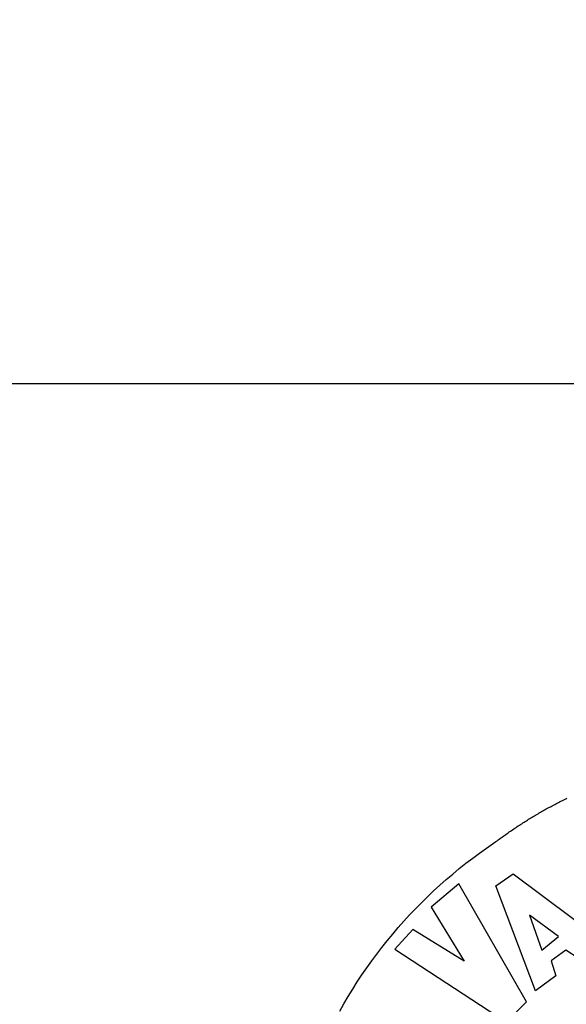
# Model space of a CAD drawing. Units: millimetres. Extents: x 187939 to 190353, y 1677060 to 1679834.
# Drawn here: x 190018 to 190022, y 1677992 to 1678000 of the extents above; entities that cross this region are included whole.
import ezdxf

# ---------------------------------------------------------------- set-up
doc = ezdxf.new("R2010")
doc.units = ezdxf.units.MM
doc.header["$PDMODE"] = 2
doc.layers.add('BRAZAO', color=7, linetype='Continuous')
doc.layers.add('T-TEXTP', color=7, linetype='Continuous')
doc.dimstyles.new('ISO-25', dxfattribs={"dimtxt": 2.5, "dimasz": 2.5, "dimexe": 1.25, "dimexo": 0.625, "dimtad": 1, "dimtxsty": 'Standard', "dimcen": 2.5, "dimadec": 0, "dimazin": 0, "dimtfac": 1, "dimtmove": 0, "dimatfit": 3, "dimfxl": 0, "dimarcsym": 0})

# ---------------------------------------------------------------- blocks, each defined once
blk = doc.blocks.new('Logo_Prefeitura')
at = {"layer": 'BRAZAO'}
for points in [[(-648.74, 734.7), (-643.94, 739.59), (-639.05, 744.39), (-634.08, 749.12), (-629.03, 753.75), (-623.9, 758.29), (-618.69, 762.75), (-613.4, 767.11), (-608.04, 771.38), (-602.6, 775.55), (-597.09, 779.63), (-591.52, 783.62), (-583.83, 788.87), (-582.95, 789.53), (-582.07, 790.18), (-581.18, 790.84), (-580.3, 791.49), (-579.41, 792.13), (-578.52, 792.78), (-577.63, 793.42), (-576.73, 794.06), (-575.84, 794.7), (-574.94, 795.33), (-574.04, 795.96), (-573.14, 796.59), (-572.23, 797.21), (-571.33, 797.84), (-570.42, 798.45), (-569.51, 799.07), (-568.6, 799.68), (-567.68, 800.3), (-566.77, 800.9), (-565.85, 801.51), (-564.93, 802.11), (-564.01, 802.71), (-563.08, 803.3), (-562.16, 803.9), (-561.23, 804.49), (-560.3, 805.08), (-559.37, 805.66), (-558.44, 806.24), (-557.5, 806.82), (-556.57, 807.4), (-555.63, 807.97), (-554.69, 808.54), (-553.75, 809.11), (-552.8, 809.67), (-551.86, 810.23), (-550.91, 810.79), (-549.96, 811.34), (-549.01, 811.9), (-548.06, 812.44), (-547.11, 812.99), (-546.15, 813.53), (-545.19, 814.07), (-544.23, 814.61), (-543.27, 815.14), (-542.31, 815.67), (-541.35, 816.2), (-540.38, 816.73), (-539.41, 817.25), (-538.45, 817.77), (-537.47, 818.28), (-536.5, 818.8), (-535.53, 819.31), (-534.55, 819.81), (-533.58, 820.32), (-532.6, 820.82), (-531.62, 821.31), (-530.64, 821.81), (-529.65, 822.3), (-528.67, 822.79), (-527.68, 823.27), (-526.69, 823.75)], [(-551.96, 668.7), (-583.85, 753.23), (-570.04, 762.83), (-570.04, 762.83), (-497.73, 709.02), (-517.69, 694.91), (-527.44, 701.5), (-527.44, 701.5), (-539.45, 692.8), (-535.55, 680.65), (-551.96, 668.7)], [(-665.38, 702.19), (-575.34, 643.28), (-559.27, 659.64), (-613.86, 754.71), (-613.86, 754.71), (-636.08, 735.95), (-609.38, 692.47), (-650.79, 718.1), (-650.79, 718.1), (-665.38, 702.19)], [(-709.67, 652.25), (-706.3, 658.21), (-702.83, 664.12), (-699.25, 669.97), (-695.57, 675.75), (-691.79, 681.47), (-687.91, 687.12), (-683.93, 692.7), (-679.86, 698.22), (-675.69, 703.66), (-671.43, 709.02), (-667.07, 714.31), (-662.62, 719.53), (-658.08, 724.67), (-653.45, 729.72), (-648.74, 734.7)], [(-547, 701.35), (-533.44, 712.3), (-556.84, 729.54), (-556.84, 729.54), (-547, 701.35)]]:
    blk.add_lwpolyline(points, dxfattribs=at)
blk = doc.blocks.new('*D18')
at = {"layer": 'DEFPOINTS', "color": 0}
for p in [(189701.6347, 1678017.2278), (190192.4622, 1677921.8946)]:
    blk.add_point(p, dxfattribs=at)
at = {"layer": 'T-TEXTP', "color": 0, "lineweight": -2}
blk.add_line((189715.9505, 1678014.4472), (189704.0889, 1678016.7511), dxfattribs=at)
at = {"layer": 'T-TEXTP', "color": 0}
blk.add_solid([(189704.1683, 1678017.1601), (189704.0094, 1678016.3421), (189701.6347, 1678017.2278)], dxfattribs=at)
at = {"layer": 'T-TEXTP', "color": 0, "insert": (189711.6043, 1678017.2014), "char_height": 2.5, "attachment_point": 5, "rotation": 349.00833}
blk.add_mtext('R500', dxfattribs=at)

msp = doc.modelspace()

# ---------------------------------------------------------------- linework, layer by layer
at = {"layer": 'T-TEXTP'}
msp.add_line((189987.426, 1677996.6611), (190151.8448, 1677996.6611), dxfattribs=at)

# ---------------------------------------------------------------- block references
at = {"layer": 'BRAZAO', "xscale": 0.009945506928488612, "yscale": 0.009945506928488612, "zscale": 0.00994550699641468}
msp.add_blockref('Logo_Prefeitura', (190027.6199, 1677985.1435), dxfattribs=at)

# ---------------------------------------------------------------- dimensions: what is measured, and where the dimension line sits
at = {"layer": 'T-TEXTP'}
dim = msp.add_radius_dim(center=(190192.4622, 1677921.8946), mpoint=(189701.6347, 1678017.2278), dimstyle='ISO-25', dxfattribs=at)
dim.commit()
dim.dimension.update_dxf_attribs({"geometry": '*D18', "text_midpoint": (189711.2468, 1678015.3608), "dimtype": 164})

doc.saveas('drawing.dxf')
